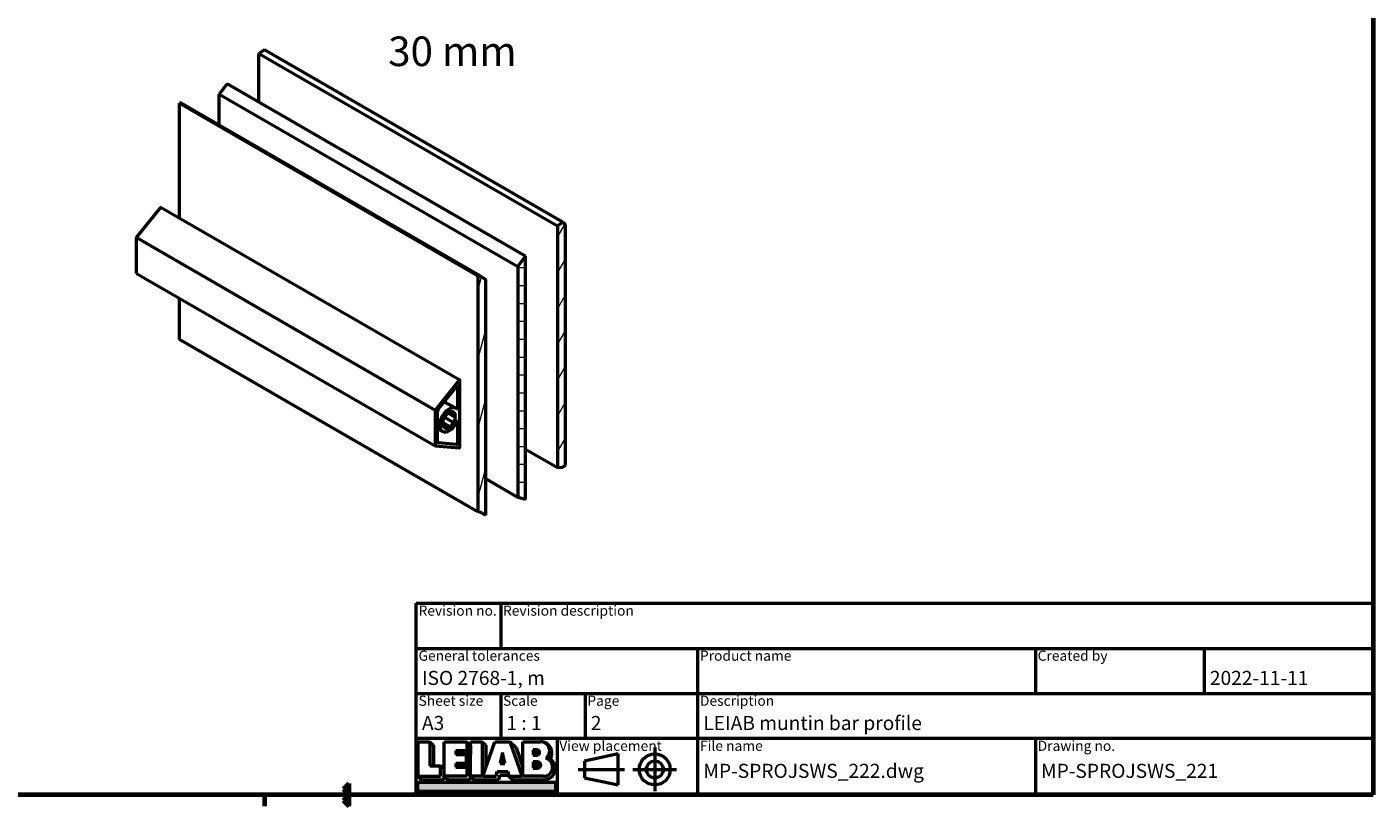
# Model space of a CAD drawing. Units: millimetres. Extents: x 6 to 414, y -295 to 291.
# Drawn here: x 173 to 412, y -295 to -157 of the extents above; entities that cross this region are included whole.
import ezdxf
from ezdxf.enums import TextEntityAlignment as Align

# ---------------------------------------------------------------- set-up
doc = ezdxf.new("R2018")
doc.units = ezdxf.units.MM
for name, color, linetype, lineweight in [('Border (ISO)', 8, 'Continuous', 70), ('Break Line (ISO)', 8, 'Continuous', 50), ('Hatch (ISO)', 8, 'Continuous', 18), ('Symbol (ISO)', 3, 'Continuous', 25), ('Title (ISO)', 8, 'Continuous', 50), ('Visible (ISO)', 7, 'Continuous', 50)]:
    doc.layers.add(name, color=color, linetype=linetype, lineweight=lineweight)
doc.styles.add('Label Text (ISO)', font='tahoma.ttf')
doc.styles.add('Note Text (ISO)', font='tahoma.ttf')

# ---------------------------------------------------------------- blocks, each defined once
blk = doc.blocks.new('Borders LEIAB Border')
at = {"layer": 'Border (ISO)'}
for p, q in [((412, 289), (412, 8.000000000000007)), ((230, 9.999999999999979), (229, 9.00000000000001)), ((230, 9.999999999999979), (230, 7.999999999999977)), ((412, 7.999999999999989), (17.99999999999997, 7.999999999999954)), ((215, 7.999999999999976), (215, 5.999999999999975)), ((229, 9.00000000000001), (230, 7.999999999999977)), ((230, 7.999999999999977), (229, 6.999999999999968)), ((230, 7.999999999999977), (230, 5.999999999999977)), ((229, 6.999999999999968), (230, 5.999999999999977))]:
    blk.add_line(p, q, dxfattribs=at)
blk = doc.blocks.new('Title Blocks LEIAB A3 en2')
at = {"layer": 'Hatch (ISO)'}
for points in [[(177.9079215069855, 184.5195297182231), (177.9079215069855, 180.267029718223), (178.5457965069854, 180.267029718223), (178.5457965069854, 183.8816547182231)], [(184.4520465069854, 184.5195297182231), (184.4520465069854, 182.9125297182231), (182.5407840069853, 182.9125297182231), (182.5407840069853, 182.2344922182231), (183.1786590069853, 182.2344922182231), (183.1786590069853, 182.2746547182231), (185.0899215069853, 182.2746547182231), (185.0899215069853, 183.8816547182231)], [(187.2161715069854, 178.3765297182231), (185.0899215069854, 178.3765297182231), (185.7277965069853, 177.7386547182231), (190.1757324509199, 177.7386547182231), (190.3674009038337, 178.5891547182231), (191.8910312995845, 178.5891547182231), (191.7472799598992, 179.227029718223), (189.8572799598992, 179.227029718223), (189.6656115069854, 178.3765297182231), (187.3031115069854, 178.3765297182231), (187.8540465069853, 179.976561138115), (187.8540465069853, 183.8816547182231), (187.2161715069854, 184.5195297182231)], [(184.3221090069854, 182.2344922182231), (184.3221090069854, 180.6620122182231), (182.5407840069853, 180.6620122182231), (182.5407840069854, 179.9835022182231), (183.1786590069853, 179.9835022182231), (183.1786590069853, 180.0241372182232), (184.9599840069853, 180.0241372182232), (184.9599840069853, 181.5966172182232)], [(190.8022799598992, 182.6290297182231), (190.3628549598992, 180.644529718223), (191.2417049598992, 180.644529718223)], [(175.7816715069854, 178.3765297182231), (176.4195465069853, 177.7386547182231), (180.4357965069854, 177.7386547182231), (180.4357965069854, 179.629154718223), (179.7979215069854, 180.267029718223), (179.7979215069855, 178.3765297182231)], [(180.4357965069854, 178.3765297182231), (181.0736715069853, 177.7386547182231), (185.0899215069853, 177.7386547182231), (185.0899215069853, 179.3456272182231), (184.4520465069854, 179.9835022182231), (184.4520465069854, 178.3765297182231)], [(200.1943336373804, 177.3650897182231), (200.1943336373804, 175.675439718223), (175.7816715069854, 175.675439718223), (175.7816715069854, 177.3650897182231)]]:
    blk.add_hatch(color=256, dxfattribs=at).paths.add_polyline_path(points)
h = blk.add_hatch(color=256, dxfattribs=at)
edge = h.paths.add_edge_path()
edge.add_arc((197.573038412813, 182.8965297182231), 1.623, 305.6253526075532, 450)
edge.add_arc((197.573038412813, 182.5195297182231), 2, -32.6089820869351, 90, ccw=False)
edge.add_arc((198.188388412813, 179.7445999427905), 2.005945224567375, -90, 57.78429498327472, ccw=False)
edge.add_line((198.188388412813, 177.7386547182231), (192.576823412813, 177.7386547182231))
edge.add_line((192.576823412813, 177.7386547182231), (191.938948412813, 178.3765297182231))
edge.add_line((191.938948412813, 178.3765297182231), (194.3016205766197, 178.3765297182231))
edge.add_line((194.3016205766196, 178.3765297182231), (192.1864160481812, 184.5195297182231))
edge.add_line((192.1864160481812, 184.5195297182231), (193.2153289712901, 183.4906167951142))
edge.add_line((193.2153289712901, 183.4906167951142), (194.388388412813, 180.0838048048829))
edge.add_line((194.388388412813, 180.0838048048829), (194.388388412813, 178.376529718223))
edge.add_line((194.388388412813, 178.3765297182231), (198.0756571104462, 178.3765297182231))
edge.add_arc((198.0756571104462, 180.0075297182231), 1.631, 270, 434.2488557519242)
h = blk.add_hatch(color=256, dxfattribs=at)
edge = h.paths.add_edge_path()
edge.add_line((196.246768412813, 183.0846197182231), (196.246768412813, 182.155429718223))
edge.add_line((196.246768412813, 182.155429718223), (196.924978412813, 182.1554297182231))
edge.add_arc((196.924978412813, 182.6200247182231), 0.4645949999999921, 270, 450)
edge.add_line((196.924978412813, 183.0846197182231), (196.246768412813, 183.0846197182231))
h = blk.add_hatch(color=256, dxfattribs=at)
edge = h.paths.add_edge_path()
edge.add_line((196.246768412813, 180.9521297182231), (196.246768412813, 179.8114397182231))
edge.add_line((196.246768412813, 179.8114397182231), (197.030728412813, 179.8114397182231))
edge.add_arc((197.030728412813, 180.3817847182231), 0.5703450000000032, 270, 450)
edge.add_line((197.030728412813, 180.9521297182231), (196.246768412813, 180.9521297182231))
blk.add_line((175.7816715069854, 178.3765297182231), (176.683762983084, 178.3765297182231))
at = {"layer": 'Title (ISO)'}
for p, q in [((175.4880025721829, 209.0974847182231), (345.4880025721829, 209.0974847182231)), ((175.4880025721829, 175.0974847182231), (175.4880025721829, 209.0974847182231)), ((190.4880025721829, 209.0974847182231), (190.4880025721829, 201.0974847182231)), ((345.4880025721829, 209.0974847182231), (345.4880025721829, 175.0974847182231)), ((175.4880025721829, 201.097484718223), (345.4880025721829, 201.0974847182231)), ((225.4880025721829, 175.0974847182231), (225.4880025721829, 201.0974847182231)), ((285.4880025721829, 201.0974847182231), (285.4880025721829, 193.0974847182231)), ((315.4880025721829, 201.0974847182231), (315.4880025721829, 193.0974847182231)), ((175.4880025721829, 193.097484718223), (345.4880025721829, 193.0974847182231)), ((190.4880025721829, 193.0974847182231), (190.4880025721829, 185.0974847182231)), ((205.4880025721829, 193.0974847182231), (205.4880025721829, 185.0974847182231)), ((345.4880025721829, 185.0974847182231), (175.4880025721829, 185.0974847182231)), ((175.7816715069854, 184.5195297182231), (175.7816715069854, 178.3765297182231)), ((175.7816715069854, 184.5195297182231), (177.9079215069855, 184.5195297182231)), ((177.9079215069855, 184.5195297182231), (177.9079215069855, 180.267029718223)), ((177.9079215069855, 184.5195297182231), (178.5457965069854, 183.8816547182231)), ((180.4357965069854, 178.3765297182231), (180.4357965069854, 184.5195297182231)), ((180.4357965069854, 184.5195297182231), (184.4520465069854, 184.5195297182231)), ((184.4520465069854, 184.5195297182231), (184.4520465069854, 182.9125297182231)), ((184.4520465069854, 184.5195297182231), (185.0899215069853, 183.8816547182231)), ((185.0899215069854, 184.5195297182231), (187.2161715069854, 184.5195297182231)), ((185.0899215069854, 178.3765297182231), (185.0899215069854, 184.5195297182231)), ((187.2161715069854, 184.5195297182231), (187.2161715069854, 178.3765297182231)), ((187.2161715069854, 184.5195297182231), (187.8540465069853, 183.8816547182231)), ((187.3031115069854, 178.3765297182231), (189.4183160354238, 184.5195297182231)), ((189.4183160354238, 184.5195297182231), (192.1864160481812, 184.5195297182231)), ((194.3016205766196, 178.3765297182231), (192.1864160481812, 184.5195297182231)), ((192.1864160481812, 184.5195297182231), (193.2153289712901, 183.4906167951142)), ((194.388388412813, 178.3765297182231), (194.388388412813, 184.5195297182231)), ((194.388388412813, 184.5195297182231), (197.573038412813, 184.5195297182231)), ((200.4880025721829, 185.0974847182231), (200.4880025721829, 175.0974847182231)), ((285.4880025721829, 185.0974847182231), (285.4880025721829, 175.0974847182231)), ((178.5457965069854, 183.8816547182231), (178.5457965069854, 180.267029718223)), ((184.4520465069854, 182.9125297182231), (182.5407840069853, 182.9125297182231)), ((182.5407840069853, 182.9125297182231), (182.5407840069853, 182.2344922182231)), ((182.5407840069853, 182.2344922182231), (184.3221090069854, 182.2344922182231)), ((185.0899215069853, 182.2746547182231), (183.1786590069853, 182.2746547182231)), ((183.1786590069853, 182.2746547182231), (183.1786590069853, 182.2344922182231)), ((184.3221090069854, 182.2344922182231), (184.3221090069854, 180.6620122182231)), ((184.9599840069853, 181.5966172182232), (184.3221090069854, 182.2344922182231)), ((185.0899215069853, 183.8816547182231), (185.0899215069853, 182.2746547182231)), ((187.8540465069853, 183.8816547182231), (187.8540465069853, 179.976561138115)), ((190.8022799598992, 182.6290297182231), (190.3628549598992, 180.644529718223)), ((191.2417049598992, 180.644529718223), (190.8022799598992, 182.6290297182231)), ((193.2153289712901, 183.4906167951142), (194.388388412813, 180.0838048048829)), ((196.246768412813, 183.0846197182231), (196.246768412813, 182.155429718223)), ((196.924978412813, 183.0846197182231), (196.246768412813, 183.0846197182231)), ((196.246768412813, 182.155429718223), (196.924978412813, 182.1554297182231)), ((211.3630025721829, 182.3474847182231), (205.3630025721829, 181.0974847182231)), ((211.3630025721829, 176.8474847182231), (211.3630025721829, 182.3474847182231)), ((177.9079215069855, 180.267029718223), (179.7979215069854, 180.267029718223)), ((179.7979215069855, 178.3765297182231), (179.7979215069854, 180.267029718223)), ((180.4357965069854, 179.629154718223), (179.7979215069854, 180.267029718223)), ((180.4357965069854, 177.7386547182231), (180.4357965069854, 179.629154718223)), ((184.3221090069854, 180.6620122182231), (182.5407840069853, 180.6620122182231)), ((182.5407840069853, 180.6620122182231), (182.5407840069854, 179.9835022182231)), ((182.5407840069854, 179.9835022182231), (184.4520465069854, 179.9835022182231)), ((184.9599840069853, 180.0241372182232), (183.1786590069853, 180.0241372182232)), ((183.1786590069853, 180.0241372182232), (183.1786590069853, 179.9835022182231)), ((184.4520465069854, 179.9835022182231), (184.4520465069854, 178.3765297182231)), ((185.0899215069853, 179.3456272182231), (184.4520465069854, 179.9835022182231)), ((184.9599840069853, 180.0241372182232), (184.9599840069853, 181.5966172182232)), ((190.3628549598992, 180.644529718223), (191.2417049598992, 180.644529718223)), ((196.246768412813, 180.9521297182231), (196.246768412813, 179.8114397182231)), ((197.030728412813, 180.9521297182231), (196.246768412813, 180.9521297182231)), ((196.246768412813, 179.8114397182231), (197.030728412813, 179.8114397182231)), ((205.3630025721829, 181.0974847182231), (205.3630025721829, 178.0974847182231)), ((175.7816715069854, 178.3765297182231), (179.7979215069855, 178.3765297182231)), ((175.7816715069854, 178.3765297182231), (176.4195465069853, 177.7386547182231)), ((175.7816715069854, 177.3650897182231), (200.1943336373804, 177.3650897182231)), ((175.7816715069854, 175.675439718223), (175.7816715069854, 177.3650897182231)), ((176.4195465069853, 177.7386547182231), (180.4357965069854, 177.7386547182231)), ((184.4520465069854, 178.3765297182231), (180.4357965069854, 178.3765297182231)), ((180.4357965069854, 178.3765297182231), (181.0736715069853, 177.7386547182231)), ((181.0736715069853, 177.7386547182231), (185.0899215069853, 177.7386547182231)), ((185.0899215069853, 177.7386547182231), (185.0899215069853, 179.3456272182231)), ((187.2161715069854, 178.3765297182231), (185.0899215069854, 178.3765297182231)), ((185.0899215069854, 178.3765297182231), (185.7277965069853, 177.7386547182231)), ((185.7277965069853, 177.7386547182231), (190.1757324509199, 177.7386547182231)), ((187.3031115069854, 178.3765297182231), (189.6656115069854, 178.3765297182231)), ((189.6656115069854, 178.3765297182231), (189.8572799598992, 179.227029718223)), ((189.8572799598992, 179.227029718223), (191.7472799598992, 179.227029718223)), ((190.1757324509199, 177.7386547182231), (190.3674009038337, 178.5891547182231)), ((190.3674009038337, 178.5891547182231), (191.8910312995845, 178.5891547182231)), ((191.7472799598992, 179.227029718223), (191.938948412813, 178.3765297182231)), ((191.938948412813, 178.3765297182231), (194.3016205766196, 178.3765297182231)), ((191.938948412813, 178.3765297182231), (192.576823412813, 177.7386547182231)), ((192.576823412813, 177.7386547182231), (198.188388412813, 177.7386547182231)), ((198.0756571104462, 178.3765297182231), (194.388388412813, 178.3765297182231)), ((200.1943336373804, 177.3650897182231), (200.1943336373804, 175.675439718223)), ((205.3630025721829, 178.0974847182231), (211.3630025721829, 176.8474847182231)), ((345.4880025721829, 175.0974847182231), (175.4880025721829, 175.0974847182231)), ((200.1943336373804, 175.675439718223), (175.7816715069854, 175.675439718223))]:
    blk.add_line(p, q, dxfattribs=at)
at = {"layer": 'Title (ISO)', "linetype": 'Continuous'}
for p, q in [((217.8630025721829, 183.472484718223), (217.8630025721829, 175.7224847182231)), ((204.2380025721829, 179.5974847182231), (212.4880025721829, 179.597484718223)), ((213.9880025721829, 179.5974847182231), (221.7380025721829, 179.5974847182231))]:
    blk.add_line(p, q, dxfattribs=at)
at = {"layer": 'Title (ISO)'}
for radius in [2.75, 1.5]:
    blk.add_circle((217.8630025721829, 179.5974847182231), radius, dxfattribs=at)
for centre, radius, start, end in [((197.573038412813, 182.8965297182231), 1.623, 305.6253526075532, 90), ((197.573038412813, 182.5195297182231), 2, 327.3910179130648, 90), ((196.924978412813, 182.6200247182231), 0.4645949999999921, 270, 90), ((197.030728412813, 180.3817847182231), 0.5703450000000032, 270, 90), ((198.0756571104462, 180.0075297182231), 1.631, 270, 74.24885575192421), ((198.188388412813, 179.7445999427905), 2.005945224567375, 270, 57.78429498327467)]:
    blk.add_arc(centre, radius, start, end, dxfattribs=at)
at = {"layer": 'Title (ISO)', "color": 8, "true_color": 0x808080, "char_height": 1.800000071525574, "attachment_point": 1, "style": 'Note Text (ISO)'}
for s, insert in [('\\fTahoma|b0|i0;{\\H1.8000;Revision no.}', (175.8880025721829, 208.6974847182231)), ('\\fTahoma|b0|i0;{\\H1.8000;Revision description}', (190.8880025721829, 208.6974847182231)), ('\\fTahoma|b0|i0;{\\H1.8000;General tolerances}', (175.8880025721829, 200.6974847182231)), ('\\fTahoma|b0|i0;{\\H1.8000;Product name}', (225.8880025721829, 200.6974847182231)), ('\\fTahoma|b0|i0;{\\H1.8000;Created by}', (285.8880025721829, 200.6974847182231)), ('\\fTahoma|b0|i0;{\\H1.8000;Sheet size}', (175.8880025721829, 192.6974847182231)), ('\\fTahoma|b0|i0;{\\H1.8000;Scale}', (190.8880025721829, 192.6974847182231)), ('\\fTahoma|b0|i0;{\\H1.8000;Page}', (205.8880025721829, 192.6974847182231)), ('\\fTahoma|b0|i0;{\\H1.8000;Description}', (225.8880025721829, 192.6974847182231)), ('\\fTahoma|b0|i0;{\\H1.8000;View placement}', (200.8880025721829, 184.6974847182231)), ('\\fTahoma|b0|i0;{\\H1.8000;File name}', (225.8880025721829, 184.6974847182231)), ('\\fTahoma|b0|i0;{\\H1.8000;Drawing no.}', (285.8880025721829, 184.6974847182231))]:
    blk.add_mtext(s, dxfattribs=dict(at, insert=insert))
at = {"layer": 'Title (ISO)', "insert": (176.4880025721829, 197.0974847182231), "char_height": 2.5, "attachment_point": 1, "style": 'Note Text (ISO)'}
blk.add_mtext('\\fTahoma|b0|i0;{\\H2.5000;ISO 2768-1, m}', dxfattribs=at)
at = {"layer": 'Title (ISO)', "lineweight": 30, "flags": 104}
for tag, height, p in [('REVISION_NUMBER', 2.489999979734421, (181.4880025721829, 205.0974847182231)), ('STATUS', 2.489999979734421, (191.4880025721829, 205.0974847182231)), ('<Produktnamn>', 2.5, (226.4880025721829, 197.0974847182231)), ('CREATION_DATE', 2.5, (316.4880025721829, 197.0974847182231)), ('Sheet_Size', 2.5, (176.4880025721829, 189.097484718223)), ('Initial_View_Scale', 2.5, (191.4880025721829, 189.0974847182231)), ('Sheet_Number', 2.5, (206.4880025721829, 189.0974847182231)), ('<Beskrivning>', 2.5, (226.4880025721829, 189.0974847182231)), ('FILENAME', 2.5, (226.4880025721829, 180.5974847182231)), ('TITLE', 2.5, (286.4880025721829, 180.5974847182231))]:
    blk.add_attdef(tag, text='', height=height, dxfattribs=at).set_placement(p, align=Align.TOP_LEFT)

msp = doc.modelspace()

# ---------------------------------------------------------------- hatches: boundary and pattern name
at = {"layer": 'Hatch (ISO)'}
h = msp.add_hatch(dxfattribs=at)
h.set_pattern_fill('ANSI31', color=256, scale=25.4, angle=195.00017538262, style=0)
h.set_pattern_definition([(240.00017538262, (5.684341886080801e-14, -301.0000000000001), (2.749635516346831, -1.587491583361657), [])])
h.paths.add_polyline_path([(268.4969095804988, -234.4769074540768), (268.0324269676904, -234.9102470068226), (267.0826960181255, -234.9492799214447), (267.0826960181255, -192.0011892798162), (268.0324269676904, -191.3277699612582), (268.4969095804988, -191.8791715488588)])
h = msp.add_hatch(dxfattribs=at)
h.set_pattern_fill('ANSI31', color=256, scale=25.4, angle=134.99997778075, style=0)
h.set_pattern_definition([(179.99997778075, (5.684341886080801e-14, -301.0000000000001), (-1.231262048151383e-06, -3.174999999999761), [])])
h.paths.add_polyline_path([(261.4258417686323, -240.5945722312579), (260.0116282062589, -240.1853897150459), (260.0116282062589, -199.2182300305778), (261.4258417686323, -197.3547777808928)])
h = msp.add_hatch(dxfattribs=at)
h.set_pattern_fill('ANSI31', color=256, scale=25.4, angle=210.00021045915, style=0)
h.set_pattern_definition([(255.00021045915, (5.684341886080801e-14, -301.0000000000001), (3.06681751690512, -0.8217392031562778), [])])
h.paths.add_polyline_path([(254.3547739567657, -243.3593346358756), (253.2254510051335, -242.7380329541913), (252.9405603943923, -242.7705594081868), (252.9405603943923, -200.8437263163476), (253.2254510051335, -200.8111825862043), (254.3547739567657, -201.5009679225872)])
h = msp.add_hatch(dxfattribs=at)
h.set_pattern_fill('ANSI31', color=256, scale=25.4, angle=120, style=0)
h.set_pattern_definition([(165, (5.684341886080801e-14, -301.0000000000001), (-0.8217504682005041, -3.066814498467791), [])])
edge = h.paths.add_edge_path()
edge.add_ellipse((249.6525138618744, -219.455861035674), major_axis=(0.0750000000000196, 0.1299038105676611), ratio=0.5773502691897112, start_angle=315.000000000007, end_angle=435.0000000000067)
edge.add_line((249.5994808532854, -219.3804136402808), (245.3391624966359, -224.6803218280912))
edge.add_line((245.3391624966359, -224.6803218280912), (245.3391624966359, -231.0352140321193))
edge.add_line((245.3391624966359, -231.0352140321192), (249.5994808532854, -231.4157303198408))
edge.add_ellipse((249.6525138618744, -231.279045680878), major_axis=(-0.07500000000001979, -0.1299038105676614), ratio=0.5773502691897112, start_angle=15.00000000005, end_angle=134.9999999999868)
edge.add_line((249.7585798790524, -231.2178084373084), (249.7585798790524, -219.3946237921044))
edge = h.paths.add_edge_path(flags=0)
edge.add_line((248.5015362307861, -225.2381139832778), (248.6799155662707, -225.1351266259179))
edge.add_ellipse((248.6799155662707, -225.257601113057), major_axis=(0.07500000000001683, 0.1299038105676563), ratio=0.5773502691897113, start_angle=348.88117856333906, end_angle=404.9999999999995, ccw=False)
edge.add_ellipse((247.8140362307894, -226.4288989134818), major_axis=(0.812499999998833, 1.407291281147272), ratio=0.5773502691897112, start_angle=326.11882143705395, end_angle=348.88117856334566, ccw=False)
edge.add_ellipse((248.8374412926649, -225.6057870676044), major_axis=(-0.07499999999893693, -0.129903810565768), ratio=0.5773502691897112, start_angle=90.00000000020498, end_angle=146.1188214370699, ccw=False)
edge.add_line((248.9124412926641, -225.6490883377925), (248.7863080549201, -225.8675575140893))
edge.add_line((248.7863080549201, -225.8675575140893), (248.9124412926646, -225.9403805728548))
edge.add_ellipse((248.8374412926638, -226.0702843834237), major_axis=(0.07500000000066663, 0.1299038105688033), ratio=0.5773502691897111, start_angle=303.88117856334424, end_angle=359.99999999998613, ccw=False)
edge.add_ellipse((247.8140362307893, -226.4288989134818), major_axis=(-0.8124999999989294, -1.407291281147246), ratio=0.5773502691897112, start_angle=101.11882143690008, end_angle=123.88117856335111, ccw=False)
edge.add_ellipse((248.6799155662731, -226.6003653790496), major_axis=(-0.07499999999992836, -0.129903810567503), ratio=0.5773502691897111, start_angle=45.00000000001393, end_angle=101.11882143690178, ccw=False)
edge.add_line((248.6799155662731, -226.7228398661886), (248.5015362307897, -226.8258272235479))
edge.add_line((248.5015362307897, -226.8258272235479), (248.5015362307897, -227.0318019382672))
edge.add_ellipse((248.3954702136121, -227.0930391818364), major_axis=(-0.07499999999971173, -0.12990381056711), ratio=0.5773502691897112, start_angle=78.88117856324482, end_angle=134.9999999999762, ccw=False)
edge.add_ellipse((247.8140362307894, -226.4288989134818), major_axis=(-0.812499999998842, -1.407291281147288), ratio=0.5773502691897113, start_angle=56.11882143697733, end_angle=78.881178563233, ccw=False)
edge.add_ellipse((248.0151694685358, -227.494500960452), major_axis=(-0.07500000000003795, -0.1299038105676928), ratio=0.5773502691897112, start_angle=1.978719410544727e-10, end_angle=56.11882143698341, ccw=False)
edge.add_line((247.940169468536, -227.6244047710199), (247.8140362307913, -227.5515817122553))
edge.add_line((247.8140362307913, -227.5515817122552), (247.6879029930475, -227.7700508885515))
edge.add_ellipse((247.6129029930472, -227.7267496183626), major_axis=(-0.07499999999979405, -0.1299038105678552), ratio=0.5773502691897111, start_angle=33.88117856310282, end_angle=90.00000000012562, ccw=False)
edge.add_ellipse((247.8140362307938, -226.428898913469), major_axis=(-0.8125000000058484, -1.407291281159423), ratio=0.5773502691897112, start_angle=11.118821436860514, end_angle=33.88117856314159, ccw=False)
edge.add_ellipse((247.232602247967, -227.7644213148332), major_axis=(-0.0750000000000271, -0.129903810567674), ratio=0.5773502691897112, start_angle=315.0000000000135, end_angle=371.11882143688774, ccw=False)
edge.add_line((247.126536230789, -227.8256585584028), (247.126536230789, -227.6196838436837))
edge.add_line((247.1265362307891, -227.6196838436837), (246.9481568953055, -227.722671201043))
edge.add_ellipse((246.9481568953055, -227.6001967139035), major_axis=(-0.07500000000023777, -0.1299038105680389), ratio=0.5773502691897111, start_angle=348.88117856311254, end_angle=405.0000000000199, ccw=False)
edge.add_ellipse((247.8140362307883, -226.4288989134828), major_axis=(-0.8124999999982369, -1.40729128114624), ratio=0.5773502691897112, start_angle=326.11882143717537, end_angle=348.88117856310413, ccw=False)
edge.add_ellipse((246.7906311689155, -227.2520107593605), major_axis=(0.0750000000000824, 0.1299038105677519), ratio=0.5773502691897111, start_angle=90.0000000004888, end_angle=146.1188214371855, ccw=False)
edge.add_line((246.7156311689148, -227.2087094891723), (246.8417644066586, -226.9902403128746))
edge.add_line((246.8417644066587, -226.9902403128746), (246.7156311689138, -226.9174172541098))
edge.add_ellipse((246.7906311689138, -226.7875134435415), major_axis=(-0.07500000000007709, -0.1299038105683759), ratio=0.5773502691897112, start_angle=303.88117856292575, end_angle=360.00000000002257, ccw=False)
edge.add_ellipse((247.8140362307894, -226.4288989134818), major_axis=(0.8124999999991425, 1.407291281147614), ratio=0.5773502691897113, start_angle=101.1188214366806, end_angle=123.88117856337479, ccw=False)
edge.add_ellipse((246.9481568953077, -226.2574324479087), major_axis=(0.07500000000002241, 0.129903810567666), ratio=0.5773502691897112, start_angle=45.00000000000432, end_angle=101.11882143669919, ccw=False)
edge.add_line((246.9481568953077, -226.1349579607696), (247.1265362307926, -226.0319706034095))
edge.add_line((247.1265362307926, -226.0319706034095), (247.1265362307927, -225.8259958886915))
edge.add_ellipse((247.2326022479706, -225.7647586451218), major_axis=(0.07500000000008093, 0.1299038105677494), ratio=0.5773502691897113, start_angle=78.8811785629805, end_angle=135.0000000000514, ccw=False)
edge.add_ellipse((247.8140362307894, -226.4288989134818), major_axis=(0.8124999999990374, 1.407291281147626), ratio=0.5773502691897113, start_angle=56.11882143664752, end_angle=78.88117856297151, ccw=False)
edge.add_ellipse((247.6129029930487, -225.3632968665064), major_axis=(0.07500000000000676, 0.1299038105676387), ratio=0.5773502691897111, start_angle=1.6427748050773516e-11, end_angle=56.1188214366407, ccw=False)
edge.add_line((247.6879029930487, -225.2333930559387), (247.8140362307938, -225.3062161147046))
edge.add_line((247.8140362307938, -225.3062161147046), (247.9401694685369, -225.0877469384105))
edge.add_ellipse((248.0151694685379, -225.1310482086003), major_axis=(0.07500000000101012, 0.1299038105693873), ratio=0.5773502691897111, start_angle=33.881178562898185, end_angle=89.99999999999409, ccw=False)
edge.add_ellipse((247.8140362307894, -226.4288989134818), major_axis=(0.81249999999907, 1.407291281147683), ratio=0.5773502691897112, start_angle=11.118821437045483, end_angle=33.881178562901425, ccw=False)
edge.add_ellipse((248.3954702136078, -225.0933765121295), major_axis=(0.07500000000021038, 0.1299038105679915), ratio=0.5773502691897111, start_angle=315.00000000001495, end_angle=371.11882143703014, ccw=False)
edge.add_line((248.5015362307861, -225.0321392685598), (248.5015362307861, -225.2381139832778))
edge = h.paths.add_edge_path(flags=0)
edge.add_ellipse((247.8140362307893, -226.4288989134818), major_axis=(1.187500000000246, 2.056810333987855), ratio=0.5773502691897111, start_angle=352.6197565506013, end_angle=637.3802434494055)
edge.add_ellipse((249.2282497931624, -226.8708736274198), major_axis=(0.07500000000001532, 0.1299038105676537), ratio=0.5773502691897112, start_angle=315.00000000001205, end_angle=457.38024344943204, ccw=False)
edge.add_line((249.3343158103404, -226.8096363838503), (249.3343158103405, -230.4728079179255))
edge.add_ellipse((249.1575391150437, -230.5748699905414), major_axis=(-0.1250000000000404, -0.2165063509460853), ratio=0.5773502691897114, start_angle=15.000000000008015, end_angle=134.9999999999891, ccw=False)
edge.add_line((249.0691507673954, -230.802677722146), (245.9402032606445, -230.5232114029481))
edge.add_ellipse((246.1169799559412, -230.0675959397388), major_axis=(-0.2500000000000584, -0.4330127018921915), ratio=0.5773502691897113, start_angle=315.0000000000073, end_angle=375.00000000000904, ccw=False)
edge.add_line((245.7634265653478, -230.2717200849708), (245.7634265653478, -224.953917826683))
edge.add_ellipse((246.1169799559412, -224.7497936814511), major_axis=(0.2500000000000808, 0.4330127018921706), ratio=0.5773502691897113, start_angle=75.00000000000881, end_angle=135.0000000000073, ccw=False)
edge.add_line((245.9402032606445, -224.4983023634738), (249.0691507673954, -220.6058386736711))
edge.add_ellipse((249.1575391150438, -220.7315843326598), major_axis=(0.1250000000000276, 0.216506350946093), ratio=0.5773502691897113, start_angle=315.0000000000099, end_angle=435.0000000000018, ccw=False)
edge.add_line((249.3343158103404, -220.6295222600439), (249.3343158103405, -224.2926937941191))
edge.add_ellipse((249.2282497931624, -224.3539310376887), major_axis=(-0.0750000000000257, -0.1299038105676538), ratio=0.5773502691897112, start_angle=352.6197565506149, end_angle=494.9999999999771, ccw=False)

# ---------------------------------------------------------------- linework, layer by layer
at = {"layer": 'Break Line (ISO)'}
for p, q in [((214.9994183787072, -160.7091481764638), (214.0496874291424, -161.3825674950219)), ((214.0496874291424, -161.3825674950219), (267.0826960181255, -192.0011892798162)), ((268.0324269676904, -191.3277699612581), (214.9994183787072, -160.7091481764638)), ((208.3928331796491, -166.7361559960985), (206.9786196172759, -168.5996082457835)), ((261.4258417686323, -197.3547777808928), (208.3928331796491, -166.7361559960985)), ((206.9786196172759, -168.5996082457835), (260.0116282062589, -199.2182300305778)), ((200.1924424161504, -170.19256080141), (199.9075518054093, -170.2251045315534)), ((199.9075518054093, -170.2251045315534), (252.9405603943924, -200.8437263163476)), ((253.2254510051336, -200.8111825862043), (200.1924424161504, -170.19256080141)), ((267.0826960181255, -192.0011892798162), (268.0324269676904, -191.3277699612581)), ((268.0324269676904, -191.3277699612581), (268.4969095804989, -191.8791715488587)), ((260.0116282062589, -199.2182300305778), (261.4258417686323, -197.3547777808928)), ((252.9405603943924, -200.8437263163476), (253.2254510051336, -200.8111825862043)), ((253.2254510051336, -200.8111825862043), (254.3547739567657, -201.5009679225872)), ((252.9405603943924, -242.7705594081868), (199.9075518054093, -212.1519376233925)), ((267.0826960181255, -234.9492799214446), (261.4258417686323, -231.6832935977322)), ((268.0324269676904, -234.9102470068226), (267.0826960181255, -234.9492799214446)), ((268.4969095804989, -234.4769074540767), (268.0324269676904, -234.9102470068226)), ((260.0116282062589, -240.1853897150459), (254.3547739567657, -236.9194033913335)), ((261.4258417686323, -240.5945722312579), (260.0116282062589, -240.1853897150459)), ((253.2254510051336, -242.7380329541912), (252.9405603943924, -242.7705594081868)), ((254.3547739567657, -243.3593346358755), (253.2254510051336, -242.7380329541912))]:
    msp.add_line(p, q, dxfattribs=at)
at = {"layer": 'Visible (ISO)'}
for p, q in [((214.0496874291424, -170.0021423198108), (214.0496874291424, -161.3825674950219)), ((206.9786196172759, -174.1105620352494), (206.9786196172759, -168.5996082457835)), ((199.9075518054093, -190.5623887207806), (199.9075518054093, -170.2251045315533)), ((192.3061539076527, -194.0617000432969), (196.5664722643023, -188.7617918554865)), ((196.6945052728915, -188.7073354403121), (249.7275138618745, -219.3259572251064)), ((267.0826960181255, -192.0011892798162), (267.0826960181255, -234.9492799214446)), ((268.4969095804989, -234.4769074540767), (268.4969095804989, -191.8791715488587)), ((192.3061539076527, -200.4165922473249), (192.3061539076527, -194.0617000432969)), ((192.3061539076527, -194.0617000432969), (245.3391624966359, -224.6803218280912)), ((261.4258417686323, -240.5945722312579), (261.4258417686323, -197.3547777808928)), ((192.3061539076527, -200.4165922473249), (245.3391624966359, -231.0352140321192)), ((252.9405603943924, -200.8437263163476), (252.9405603943924, -242.7705594081868)), ((260.0116282062589, -199.2182300305778), (260.0116282062589, -240.1853897150459)), ((254.3547739567657, -243.3593346358755), (254.3547739567657, -201.5009679225872)), ((199.9075518054093, -212.1519376233925), (199.9075518054093, -204.8052613698134)), ((249.5994808532855, -219.3804136402808), (245.3391624966359, -224.6803218280912)), ((249.7585798790525, -231.2178084373084), (249.7585798790525, -219.3946237921045)), ((245.9402032606446, -224.4983023634738), (249.0691507673955, -220.6058386736711)), ((249.3343158103405, -220.6295222600439), (249.3343158103405, -224.2926937941191)), ((245.3391624966359, -224.6803218280912), (245.3391624966359, -231.0352140321192)), ((246.9799031043261, -223.2048981497271), (249.0015362307896, -224.3720885794939)), ((245.7634265653479, -230.2717200849708), (245.7634265653479, -224.953917826683)), ((246.8417644066587, -226.9902403128746), (246.7156311689139, -226.9174172541098)), ((246.7156311689149, -227.2087094891723), (246.8417644066587, -226.9902403128746)), ((246.8417644066622, -226.9902403128686), (247.8140362307913, -227.5515817122552)), ((246.9481568953077, -226.1349579607696), (247.1265362307927, -226.0319706034095)), ((247.1265362307927, -226.0319706034095), (247.1265362307927, -225.8259958886914)), ((247.1265362307909, -226.0319706034126), (248.5015362307897, -226.8258272235478)), ((247.6879029930488, -225.2333930559387), (247.8140362307939, -225.3062161147046)), ((247.8140362307939, -225.3062161147046), (247.9401694685369, -225.0877469384105)), ((247.814036230794, -225.3062161147044), (248.7863080549202, -225.8675575140893)), ((248.0685235288977, -224.9881139832799), (248.5015362307862, -225.2381139832778)), ((248.5015362307862, -225.0321392685598), (248.5015362307862, -225.2381139832778)), ((248.5015362307862, -225.2381139832778), (248.6799155662708, -225.1351266259179)), ((248.6799155662732, -226.7228398661886), (248.5015362307897, -226.8258272235478)), ((248.5015362307897, -226.8258272235478), (248.5015362307897, -227.0318019382672)), ((248.9124412926642, -225.6490883377926), (248.7863080549202, -225.8675575140893)), ((248.7863080549202, -225.8675575140893), (248.9124412926646, -225.9403805728548)), ((249.3343158103405, -226.8096363838503), (249.3343158103405, -230.4728079179255)), ((245.7634265653479, -227.9873926497868), (246.6265362307891, -228.4857092474696)), ((246.6935235288987, -227.3696838436847), (247.1265362307891, -227.6196838436837)), ((247.1265362307891, -227.6196838436837), (246.9481568953055, -227.722671201043)), ((247.1265362307891, -227.8256585584028), (247.1265362307891, -227.6196838436837)), ((247.8140362307913, -227.5515817122552), (247.6879029930476, -227.7700508885515)), ((247.9401694685361, -227.6244047710199), (247.8140362307913, -227.5515817122552)), ((245.3391624966359, -231.0352140321192), (249.5994808532855, -231.4157303198408)), ((249.0691507673955, -230.8026777221461), (245.9402032606446, -230.5232114029481))]:
    msp.add_line(p, q, dxfattribs=at)
for centre, major_axis, ratio, start_param, end_param in [((196.6195052728915, -188.8372392508798), (0.07500000000001902, 0.1299038105676601), 0.5773502691897112, 0, 1.308996938995798), ((249.6525138618745, -219.455861035674), (0.07500000000001902, 0.1299038105676601), 0.5773502691897114, 5.497787143782207, 7.592182246175311), ((249.1575391150438, -220.7315843326598), (0.1250000000000274, 0.2165063509460929), 0.5773502691897111, 5.497787143782245, 7.592182246175436), ((246.1169799559412, -224.7497936814511), (0.2500000000000809, 0.4330127018921713), 0.5773502691897114, 1.308996938995946, 2.356194490192662), ((247.8140362307894, -226.4288989134818), (1.187500000000245, 2.056810333987855), 0.5773502691897114, 6.154375759388842, 11.12438383535516), ((249.2282497931625, -224.3539310376887), (-0.07500000000002566, -0.1299038105676537), 0.5773502691897116, 6.154375759389191, 8.639379797372246), ((246.7906311689139, -226.7875134435415), (-0.07500000000007685, -0.1299038105683757), 0.5773502691897113, 5.303727100761158, 6.283185307165456), ((246.7906311689156, -227.2520107593605), (0.07500000000008347, 0.1299038105677539), 0.5773502691897116, 1.570796326803497, 2.550254533212495), ((247.8140362307894, -226.4288989134818), (0.8124999999991394, 1.40729128114761), 0.5773502691897113, 1.76485636980631, 2.162134447182597), ((246.9481568953077, -226.2574324479087), (0.0750000000000234, 0.1299038105676678), 0.5773502691897111, 0.7853981633975229, 1.764856369806242), ((247.2326022479707, -225.7647586451218), (0.07500000000007838, 0.1299038105677451), 0.5773502691897113, 1.376736283777541, 2.356194490192687), ((247.8140362307894, -226.4288989134818), (0.8124999999990553, 1.407291281147659), 0.5773502691897112, 0.979458206408288, 1.376736283777388), ((247.6129029930488, -225.3632968665064), (0.07500000000000882, 0.1299038105676424), 0.5773502691897112, 0, 0.9794582064082906), ((248.0151694685379, -225.1310482086003), (0.07500000000100927, 0.1299038105693868), 0.5773502691897111, 0.5913381203786532, 1.570796326794901), ((247.8140362307894, -226.4288989134818), (0.8124999999990561, 1.407291281147659), 0.5773502691897112, 0.1940600430177142, 0.5913381203787544), ((247.8140362307894, -226.4288989134818), (-0.8124999999988454, -1.407291281147295), 0.5773502691897113, 0.9794582064140425, 1.37673628378197), ((248.3954702136079, -225.0933765121295), (0.07500000000020861, 0.1299038105679884), 0.5773502691897116, 5.497787143782196, 6.477245350197225), ((248.3954702136122, -227.0930391818365), (-0.07499999999971091, -0.1299038105671086), 0.5773502691897114, 1.376736283782282, 2.356194490192806), ((248.6799155662707, -225.257601113057), (0.0750000000000146, 0.1299038105676524), 0.5773502691897112, 6.089125264168836, 7.068583470577109), ((248.6799155662732, -226.6003653790496), (-0.07499999999992848, -0.1299038105675034), 0.5773502691897113, 0.785398163397522, 1.764856369810106), ((247.8140362307894, -226.4288989134818), (0.8124999999988453, 1.407291281147295), 0.5773502691897116, 5.691847186800018, 6.089125264168571), ((247.8140362307894, -226.4288989134818), (-0.8124999999989294, -1.407291281147247), 0.5773502691897113, 1.76485636981015, 2.16213444718159), ((248.837441292665, -225.6057870676044), (-0.07499999999893518, -0.129903810565765), 0.5773502691897113, 1.570796326798456, 2.550254533210612), ((248.8374412926639, -226.0702843834236), (0.07500000000066821, 0.1299038105688051), 0.5773502691897113, 5.303727100770784, 6.283185307178798), ((249.2282497931625, -226.8708736274199), (0.07500000000001507, 0.1299038105676534), 0.5773502691897114, 5.497787143782206, 7.982791181765355), ((247.8140362307883, -226.4288989134828), (-0.8124999999982351, -1.407291281146237), 0.5773502691897116, 5.691847186802175, 6.089125264164422), ((246.9481568953055, -227.6001967139034), (-0.07500000000023775, -0.1299038105680389), 0.5773502691897111, 6.089125264164491, 7.068583470577109), ((247.2326022479671, -227.7644213148333), (-0.075000000000026, -0.1299038105676722), 0.5773502691897112, 5.497787143781967, 6.477245350193961), ((247.8140362307939, -226.428898913469), (-0.8125000000058472, -1.407291281159421), 0.5773502691897112, 0.1940600430145372, 0.591338120382761), ((247.6129029930473, -227.7267496183626), (-0.07499999999978775, -0.1299038105678489), 0.577350269189711, 0.5913381203777455, 1.570796326799448), ((248.0151694685358, -227.494500960452), (-0.07500000000004023, -0.1299038105676968), 0.5773502691897112, 0, 0.9794582064140149), ((246.1169799559412, -230.0675959397389), (-0.2500000000000573, -0.4330127018921897), 0.5773502691897114, 5.497787143782173, 6.544984694978749), ((249.1575391150438, -230.5748699905415), (-0.1250000000000399, -0.2165063509460846), 0.5773502691897116, 0.2617993877994538, 2.356194490192655), ((249.6525138618745, -231.279045680878), (-0.07500000000001913, -0.1299038105676601), 0.5773502691897113, 0.2617993877994023, 2.35619449019256)]:
    msp.add_ellipse(centre, major_axis=major_axis, ratio=ratio, start_param=start_param, end_param=end_param, dxfattribs=at)

# ---------------------------------------------------------------- block references
msp.add_blockref('Borders LEIAB Border', (5.684341886080801e-14, -301.0000000000001))
ref = msp.add_blockref('Title Blocks LEIAB A3 en2', (66.51199742781716, -468.0974847182231))
lines = msp.add_mtext('2022-11-11', dxfattribs={"layer": 'Title (ISO)', "insert": (383.0000000000001, -271.0000000000001), "char_height": 2.5, "attachment_point": 1})
ref.add_attrib('CREATION_DATE', '', (383.0000000000001, -271.0000000000001), dxfattribs={"flags": 104}).embed_mtext(lines)
lines = msp.add_mtext('2', dxfattribs={"layer": 'Title (ISO)', "insert": (273.0000000000001, -279.0000000000001), "char_height": 2.5, "attachment_point": 1})
ref.add_attrib('Sheet_Number', '', (273.0000000000001, -279.0000000000001), dxfattribs={"flags": 104}).embed_mtext(lines)
lines = msp.add_mtext('1 : 1', dxfattribs={"layer": 'Title (ISO)', "insert": (258.0000000000001, -279.0000000000001), "char_height": 2.5, "attachment_point": 1})
ref.add_attrib('Initial_View_Scale', '', (258.0000000000001, -279.0000000000001), dxfattribs={"flags": 104}).embed_mtext(lines)
lines = msp.add_mtext('A3', dxfattribs={"layer": 'Title (ISO)', "insert": (243.0000000000001, -279.0000000000001), "char_height": 2.5, "attachment_point": 1})
ref.add_attrib('Sheet_Size', '', (243.0000000000001, -279.0000000000001), dxfattribs={"flags": 104}).embed_mtext(lines)
lines = msp.add_mtext('LEIAB muntin bar profile', dxfattribs={"layer": 'Title (ISO)', "insert": (293.0000000000001, -279.0000000000001), "char_height": 2.5, "attachment_point": 1})
ref.add_attrib('<Beskrivning>', '', (293.0000000000001, -279.0000000000001), dxfattribs={"flags": 104}).embed_mtext(lines)
lines = msp.add_mtext('MP-SPROJSWS_222.dwg', dxfattribs={"layer": 'Title (ISO)', "insert": (293.0000000000001, -287.5000000000001), "char_height": 2.5, "attachment_point": 1})
ref.add_attrib('FILENAME', '', (293.0000000000001, -287.5000000000001), dxfattribs={"flags": 104}).embed_mtext(lines)
lines = msp.add_mtext('MP-SPROJSWS_221', dxfattribs={"layer": 'Title (ISO)', "insert": (353.0000000000001, -287.5000000000001), "char_height": 2.5, "attachment_point": 1})
ref.add_attrib('TITLE', '', (353.0000000000001, -287.5000000000001), dxfattribs={"flags": 104}).embed_mtext(lines)

# ---------------------------------------------------------------- texts
at = {"layer": 'Symbol (ISO)', "insert": (237.0094852314358, -165.2493348307929), "char_height": 5.249999761581421, "attachment_point": 7, "style": 'Label Text (ISO)'}
msp.add_mtext('30 mm', dxfattribs=at)

doc.saveas('drawing.dxf')
